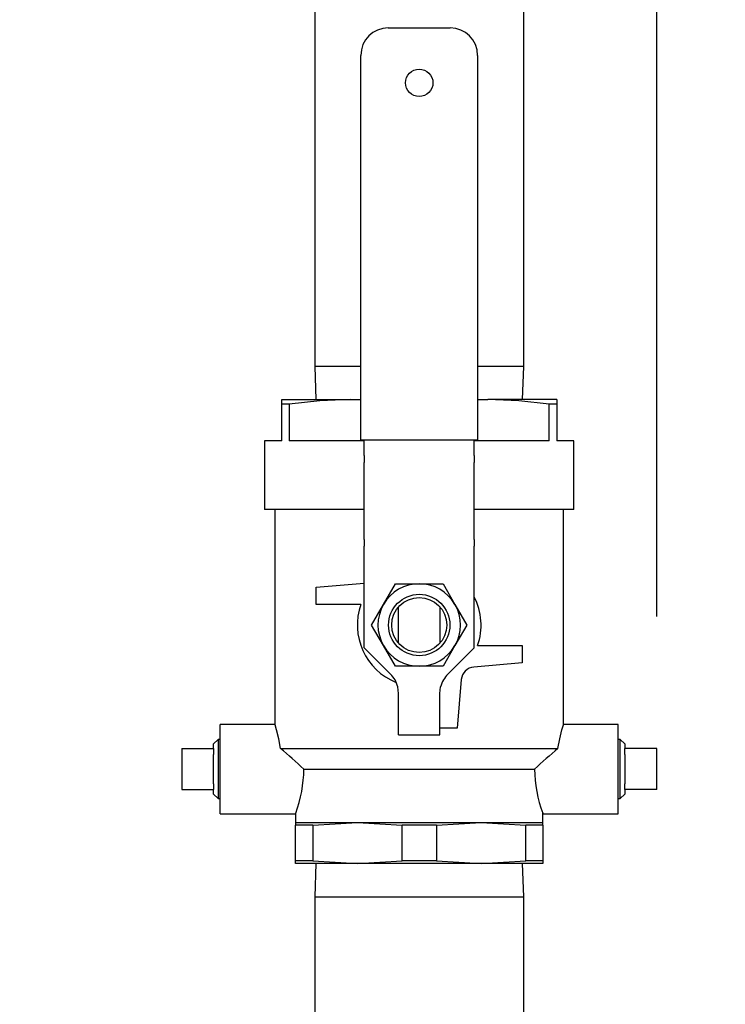
# Model space of a CAD drawing. Units: inches. Extents: x 0.6 to 15.5, y 0.8 to 10.5.
# Drawn here: x 13.7 to 13.9, y 5.8 to 6.1 of the extents above; entities that cross this region are included whole.
import ezdxf

# ---------------------------------------------------------------- set-up
doc = ezdxf.new("R2010")
doc.units = ezdxf.units.IN
doc.header["$MEASUREMENT"] = 0
doc.layers.add('FORMAT', color=7, linetype='Continuous')
doc.styles.add('SLDTEXTSTYLE0', font='TXT', dxfattribs={"width": 0.605})
doc.dimstyles.new('SLDDIMSTYLE0', dxfattribs={"dimtxt": 0.08, "dimasz": 0.13, "dimexe": 0, "dimexo": 0.0625, "dimgap": 0.02, "dimtad": 0, "dimtih": 1, "dimtoh": 1, "dimdec": 6, "dimlfac": 24, "dimrnd": 1e-09, "dimzin": 12, "dimdsep": 46, "dimlunit": 5, "dimtxsty": 'SLDTEXTSTYLE0', "dimsah": 1, "dimcen": 0.09, "dimadec": 0, "dimazin": 3, "dimtfac": 1, "dimtdec": 6, "dimtofl": 0, "dimtmove": 0, "dimatfit": 3, "dimfxl": 0, "dimfrac": 2, "dimtolj": 1, "dimtzin": 12, "dimarcsym": 0})

# ---------------------------------------------------------------- blocks, each defined once
blk = doc.blocks.new('_D')
at = {"layer": 'FORMAT'}
for p, q in [((12.5038655063132, 5.678206211981843), (12.5038655063132, 7.937376860846022)), ((13.89691961306066, 5.919323711885192), (13.89691961306066, 7.937376860846022)), ((12.5038655063132, 7.812376860846022), (12.98366125630519, 7.812376860846022)), ((13.08751733238226, 7.812265752962885), (13.06001733152295, 7.812265752962885)), ((13.06001733152295, 7.812265752962885), (13.06001733152295, 7.689487976302238)), ((13.27085065616672, 7.812265752962885), (13.29835065702603, 7.812265752962885)), ((13.29835065702603, 7.812265752962885), (13.29835065702603, 7.689487976302238)), ((13.89691961306066, 7.812376860846022), (13.3747067276605, 7.812376860846022)), ((13.06001733152295, 7.689487976302238), (13.08751733238226, 7.689487976302238)), ((13.29835065702603, 7.689487976302238), (13.27085065616672, 7.689487976302238))]:
    blk.add_line(p, q, dxfattribs=at)
for points in [[(12.5038655063132, 7.812376860846022), (12.6338655063132, 7.792376860846023), (12.6338655063132, 7.832376860846022)], [(13.89691961306066, 7.812376860846022), (13.76691961306066, 7.832376860846022), (13.76691961306066, 7.792376860846023)]]:
    blk.add_solid(points, dxfattribs=at)
at = {"layer": 'FORMAT', "char_height": 0.08, "attachment_point": 1, "style": 'SLDTEXTSTYLE0'}
for s, insert in [('33', (13.11807288023529, 7.933724495356528)), ('838', (13.08751733238226, 7.792613393192355))]:
    blk.add_mtext(s, dxfattribs=dict(at, insert=insert))
blk = doc.blocks.new('_D_1')
at = {"layer": 'FORMAT'}
for p, q in [((13.37598836306067, 7.304950795218528), (14.98036019873934, 7.304950795218528)), ((14.85536019873934, 7.304950795218528), (14.85536019873934, 6.112725182543779)), ((14.73313798211915, 5.971391857738403), (14.70563798125984, 5.971391857738403)), ((14.70563798125984, 5.971391857738403), (14.70563798125984, 5.848614081077756)), ((14.97758241994281, 5.971391857738403), (15.00508242080212, 5.971391857738403)), ((15.00508242080212, 5.971391857738403), (15.00508242080212, 5.848614081077756)), ((14.70563798125984, 5.848614081077756), (14.73313798211915, 5.848614081077756)), ((15.00508242080212, 5.848614081077756), (14.97758241994281, 5.848614081077756)), ((14.85536019873934, 4.309329559726687), (14.85536019873934, 5.830280748699314)), ((13.6190113420953, 4.309329559726687), (14.98036019873934, 4.309329559726687))]:
    blk.add_line(p, q, dxfattribs=at)
for points in [[(14.85536019873934, 7.304950795218528), (14.83536019873934, 7.174950795218528), (14.87536019873933, 7.174950795218528)], [(14.85536019873934, 4.309329559726687), (14.87536019873933, 4.439329559726687), (14.83536019873934, 4.439329559726687)]]:
    blk.add_solid(points, dxfattribs=at)
at = {"layer": 'FORMAT', "char_height": 0.08, "attachment_point": 1, "style": 'SLDTEXTSTYLE0'}
for s, insert in [('71 29/32', (14.64147131564363, 6.092850600132046)), ('1826', (14.73313798211915, 5.951739497967873))]:
    blk.add_mtext(s, dxfattribs=dict(at, insert=insert))

msp = doc.modelspace()

# ---------------------------------------------------------------- linework, layer by layer
at = {"color": 7, "linetype": 'Continuous', "lineweight": 25}
for p, q in [((13.76733627972733, 6.928679961885191), (13.76733627972733, 6.014113295218525)), ((13.846502946394, 6.014113295218525), (13.846502946394, 6.928679961885191)), ((13.79520086306066, 6.142427878551858), (13.81863836306066, 6.142427878551858)), ((13.784784196394, 5.986177878551858), (13.784784196394, 6.132011211885192)), ((13.82905502972733, 6.132011211885192), (13.82905502972733, 5.986177878551858)), ((13.76733627972733, 6.014113295218525), (13.76772767379408, 6.001542461885192)), ((13.784784196394, 6.014113295218525), (13.76733627972733, 6.014113295218525)), ((13.846502946394, 6.014113295218525), (13.82905502972733, 6.014113295218525)), ((13.84611155232724, 6.001542461885192), (13.846502946394, 6.014113295218525)), ((13.75483627972733, 5.999798000996969), (13.75483627972733, 6.001542461885192)), ((13.75483627972733, 6.001542461885192), (13.780877946394, 6.001542461885192)), ((13.784784196394, 6.001388680203154), (13.780877946394, 6.001542461885192)), ((13.780877946394, 6.001542461885192), (13.784784196394, 6.001542461885192)), ((13.82905502972733, 6.001542461885192), (13.83296127972733, 6.001542461885192)), ((13.83296127972733, 6.001542461885192), (13.82905502972733, 6.00138924043531)), ((13.859002946394, 6.001542461885192), (13.83296127972733, 6.001542461885192)), ((13.859002946394, 6.001542461885192), (13.859002946394, 5.999798000996969)), ((13.75483627972733, 5.985917461885191), (13.75483627972733, 5.999798000996969)), ((13.7576311090615, 5.999798000996969), (13.75483627972733, 5.999798000996969)), ((13.7576311090615, 5.999798000996969), (13.7576311090615, 5.985917461885191)), ((13.85620811705983, 5.985917461885191), (13.85620811705983, 5.999798000996969)), ((13.859002946394, 5.999798000996969), (13.85620811705983, 5.999798000996969)), ((13.859002946394, 5.999798000996969), (13.859002946394, 5.985917461885191)), ((13.74832586306066, 5.985917461885191), (13.74832586306066, 5.959875795218526)), ((13.75483627972733, 5.985917461885191), (13.74832586306066, 5.985917461885191)), ((13.78608627972733, 5.985917461885191), (13.7576311090615, 5.985917461885191)), ((13.78608627972733, 5.986177878551858), (13.784784196394, 5.986177878551858)), ((13.827752946394, 5.986177878551858), (13.78608627972733, 5.986177878551858)), ((13.78608627972733, 5.980345206775412), (13.78608627972733, 5.986177878551858)), ((13.82905502972733, 5.986177878551858), (13.827752946394, 5.986177878551858)), ((13.827752946394, 5.980345206775412), (13.827752946394, 5.986177878551858)), ((13.85620811705983, 5.985917461885191), (13.827752946394, 5.985917461885191)), ((13.86551336306066, 5.985917461885191), (13.859002946394, 5.985917461885191)), ((13.86551336306066, 5.959875795218526), (13.86551336306066, 5.985917461885191)), ((13.78608627972733, 5.980345206775412), (13.78608627972733, 5.977741040108745)), ((13.78608627972733, 5.948584393174613), (13.78608627972733, 5.977741040108745)), ((13.827752946394, 5.980345206775412), (13.827752946394, 5.977741040108745)), ((13.827752946394, 5.948584393174613), (13.827752946394, 5.977741040108745)), ((13.78608627972733, 5.959875795218526), (13.74832586306066, 5.959875795218526)), ((13.75223211306066, 5.959875795218526), (13.75223211306066, 5.878240136663075)), ((13.86551336306066, 5.959875795218526), (13.827752946394, 5.959875795218526)), ((13.86160711306066, 5.878240136663075), (13.86160711306066, 5.959875795218526)), ((13.78608627972733, 5.948584393174613), (13.78608627972733, 5.945980226507946)), ((13.827752946394, 5.948584393174613), (13.827752946394, 5.945980226507946)), ((13.78608627972733, 5.907496346002419), (13.78608627972733, 5.945980226507946)), ((13.827752946394, 5.907496346002419), (13.827752946394, 5.945980226507946)), ((13.76785711306066, 5.930448711885192), (13.78608627972733, 5.93204355731405)), ((13.76785711306066, 5.923938295218525), (13.76785711306066, 5.930448711885192)), ((13.79338796612653, 5.923938295218525), (13.79789851510458, 5.931750795218525)), ((13.79789851510458, 5.931750795218525), (13.80691961306066, 5.931750795218525)), ((13.80691961306066, 5.931750795218525), (13.81594071101675, 5.931750795218525)), ((13.81594071101675, 5.931750795218525), (13.82045125999479, 5.923938295218525)), ((13.78482252614858, 5.923938295218525), (13.76785711306066, 5.923938295218525)), ((13.78887741714849, 5.916125795218526), (13.79338796612653, 5.923938295218525)), ((13.79910711306066, 5.909235817845961), (13.79910711306066, 5.923015772591089)), ((13.81473211306066, 5.923015772591089), (13.81473211306066, 5.909235817845961)), ((13.82045125999479, 5.923938295218525), (13.82496180897284, 5.916125795218526)), ((13.79338796612653, 5.908313295218525), (13.78887741714849, 5.916125795218526)), ((13.82496180897284, 5.916125795218526), (13.82045125999479, 5.908313295218525)), ((13.79605614203136, 5.897526483698392), (13.78608627972733, 5.907496346002419)), ((13.79789851510458, 5.900500795218525), (13.79338796612653, 5.908313295218525)), ((13.82045125999479, 5.908313295218525), (13.81594071101675, 5.900500795218525)), ((13.81778308408997, 5.897526483698392), (13.827752946394, 5.907496346002419)), ((13.82901669997274, 5.908313295218525), (13.84598211306066, 5.908313295218525)), ((13.84598211306066, 5.908313295218525), (13.84598211306066, 5.901802878551859)), ((13.80691961306066, 5.900500795218525), (13.79789851510458, 5.900500795218525)), ((13.81594071101675, 5.900500795218525), (13.80691961306066, 5.900500795218525)), ((13.84598211306066, 5.901802878551859), (13.82758651399662, 5.900193472174987)), ((13.79910711306066, 5.890160788061032), (13.79879582377504, 5.892688295218526)), ((13.81473211306066, 5.890160788061032), (13.81504340234629, 5.892688295218526)), ((13.8228519361042, 5.895458894282569), (13.82124252972733, 5.877063295218525)), ((13.79910711306066, 5.874459128551859), (13.79910711306066, 5.890160788061032)), ((13.81473211306066, 5.874459128551859), (13.81473211306066, 5.890160788061032)), ((13.75230266160696, 5.878469545218525), (13.731502946394, 5.878469545218525)), ((13.731502946394, 5.844615378551858), (13.731502946394, 5.878469545218525)), ((13.82124252972733, 5.877063295218525), (13.81473211306066, 5.877063295218525)), ((13.88233627972733, 5.878469545218525), (13.86153656451437, 5.878469545218525)), ((13.88233627972733, 5.844615378551858), (13.88233627972733, 5.878469545218525)), ((13.79910711306066, 5.874459128551859), (13.81473211306066, 5.874459128551859)), ((13.73073821662854, 5.872738434084705), (13.729002946394, 5.871107956715504)), ((13.729002946394, 5.869323711885192), (13.729002946394, 5.871107956715504)), ((13.731502946394, 5.872714624152183), (13.73073821662854, 5.872738434084705)), ((13.73073821662854, 5.872738434084705), (13.73073821662854, 5.850346489685679)), ((13.88310100949279, 5.872738434084705), (13.88233627972733, 5.872714624152183)), ((13.88483627972733, 5.871107956715504), (13.88310100949279, 5.872738434084705)), ((13.88310100949279, 5.850346489685679), (13.88310100949279, 5.872738434084705)), ((13.88483627972733, 5.871107956715504), (13.88483627972733, 5.869323711885192)), ((13.71691961306066, 5.869323711885192), (13.729002946394, 5.869323711885192)), ((13.71691961306066, 5.869323711885192), (13.71691961306066, 5.853761211885192)), ((13.729002946394, 5.869323711885192), (13.729002946394, 5.867105809778882)), ((13.729002946394, 5.855979113991502), (13.729002946394, 5.867105809778882)), ((13.75433414299215, 5.869354961885191), (13.85950508312918, 5.869354961885192)), ((13.88483627972733, 5.867105809778882), (13.88483627972733, 5.869323711885192)), ((13.89691961306066, 5.869323711885192), (13.88483627972733, 5.869323711885192)), ((13.88483627972733, 5.867105809778882), (13.88483627972733, 5.855979113991502)), ((13.89691961306066, 5.853761211885192), (13.89691961306066, 5.869323711885192)), ((13.7632076069888, 5.861542461885192), (13.85063161913252, 5.861542461885192)), ((13.729002946394, 5.855979113991502), (13.729002946394, 5.853761211885192)), ((13.88483627972733, 5.853761211885192), (13.88483627972733, 5.855979113991502)), ((13.71691961306066, 5.853761211885192), (13.729002946394, 5.853761211885192)), ((13.729002946394, 5.851976967054879), (13.729002946394, 5.853761211885192)), ((13.729002946394, 5.851976967054879), (13.73073821662854, 5.850346489685679)), ((13.88310100949279, 5.850346489685679), (13.88483627972733, 5.851976967054879)), ((13.88483627972733, 5.853761211885192), (13.88483627972733, 5.851976967054879)), ((13.89691961306066, 5.853761211885192), (13.88483627972733, 5.853761211885192)), ((13.73073821662854, 5.850346489685679), (13.731502946394, 5.850370299618202)), ((13.88233627972733, 5.850370299618202), (13.88310100949279, 5.850346489685679)), ((13.731502946394, 5.844615378551858), (13.76012681503669, 5.844615378551858)), ((13.76004461306066, 5.84484437054014), (13.76004461306066, 5.841334128551859)), ((13.85379461306066, 5.841334128551859), (13.85379461306066, 5.844795147243937)), ((13.85379461306066, 5.844615378551858), (13.88233627972733, 5.844615378551858)), ((13.76004461306066, 5.841334128551859), (13.78348211306066, 5.841334128551859)), ((13.76004461306066, 5.841334128551859), (13.76004461306066, 5.840287452018925)), ((13.766567554393, 5.840287452018925), (13.76004461306066, 5.840287452018925)), ((13.76004461306066, 5.826755805084792), (13.76004461306066, 5.840287452018925)), ((13.766567554393, 5.840287452018925), (13.78348211306066, 5.841334128551859)), ((13.766567554393, 5.840287452018925), (13.766567554393, 5.826755805084792)), ((13.78348211306066, 5.841334128551859), (13.80039667172833, 5.840287452018925)), ((13.78348211306066, 5.841334128551859), (13.83035711306066, 5.841334128551859)), ((13.813442554393, 5.840287452018925), (13.80039667172833, 5.840287452018925)), ((13.80039667172833, 5.826755805084792), (13.80039667172833, 5.840287452018925)), ((13.813442554393, 5.840287452018925), (13.83035711306066, 5.841334128551859)), ((13.813442554393, 5.840287452018925), (13.813442554393, 5.826755805084792)), ((13.83035711306066, 5.841334128551859), (13.84727167172833, 5.840287452018925)), ((13.83035711306066, 5.841334128551859), (13.85379461306066, 5.841334128551859)), ((13.84727167172833, 5.826755805084792), (13.84727167172833, 5.840287452018925)), ((13.85379461306066, 5.840287452018925), (13.84727167172833, 5.840287452018925)), ((13.85379461306066, 5.840287452018925), (13.85379461306066, 5.841334128551859)), ((13.85379461306066, 5.840287452018925), (13.85379461306066, 5.826755805084792)), ((13.76004461306066, 5.825709128551859), (13.76004461306066, 5.826755805084792)), ((13.766567554393, 5.826755805084792), (13.76004461306066, 5.826755805084792)), ((13.78348211306066, 5.825709128551859), (13.76004461306066, 5.825709128551859)), ((13.766567554393, 5.826755805084792), (13.78348211306066, 5.825709128551859)), ((13.76772767379408, 5.825709128551859), (13.76733627972733, 5.813138295218526)), ((13.78348211306066, 5.825709128551859), (13.80039667172833, 5.826755805084792)), ((13.83035711306066, 5.825709128551859), (13.78348211306066, 5.825709128551859)), ((13.813442554393, 5.826755805084792), (13.80039667172833, 5.826755805084792)), ((13.813442554393, 5.826755805084792), (13.83035711306066, 5.825709128551859)), ((13.83035711306066, 5.825709128551859), (13.84727167172833, 5.826755805084792)), ((13.85379461306066, 5.825709128551859), (13.83035711306066, 5.825709128551859)), ((13.846502946394, 5.813138295218526), (13.84611155232724, 5.825709128551859)), ((13.85379461306066, 5.826755805084792), (13.84727167172833, 5.826755805084792)), ((13.85379461306066, 5.826755805084792), (13.85379461306066, 5.825709128551859)), ((13.76733627972733, 5.813138295218526), (13.76733627972733, 5.211071628551858)), ((13.76733627972733, 5.813138295218526), (13.846502946394, 5.813138295218526)), ((13.846502946394, 5.211071628551858), (13.846502946394, 5.813138295218526))]:
    msp.add_line(p, q, dxfattribs=at)
at = {"color": 7, "linetype": 'Continuous', "lineweight": 25, "flags": 128}
for points in [[(13.780877946394, 6.001542461885192), (13.76925452772775, 6.001086536877671), (13.7576311090615, 5.999798000996969)], [(13.85620811705983, 5.999798000996969), (13.84462859397236, 6.001083141767567), (13.83296127972733, 6.001542461885192)], [(13.75433414299215, 5.869354961885191), (13.7536832042326, 5.872940651163836), (13.75282508330505, 5.87644285259836), (13.75229210998746, 5.878274693832421), (13.75230267317537, 5.878240136663075)], [(13.85950508312918, 5.869354961885192), (13.86015602188872, 5.872940651163836), (13.86101414281628, 5.87644285259836), (13.86154711613386, 5.878274693832421), (13.86153655294596, 5.878240136663075)]]:
    msp.add_lwpolyline(points, dxfattribs=at)
at = {"color": 7, "linetype": 'Continuous', "lineweight": 25}
for centre, radius in [((13.80691961306066, 6.121594545218525), 0.005208333333333925), ((13.80691961306066, 5.916125795218526), 0.01162526462275437), ((13.80691961306066, 5.916125795218526), 0.01041666666666607)]:
    msp.add_circle(centre, radius, dxfattribs=at)
for centre, radius, start, end in [((13.79520086306066, 6.132011211885192), 0.01041666666666607, 90, 180), ((13.81863836306066, 6.132011211885192), 0.01041666666666785, 0, 90), ((13.80691961306066, 5.916125795218526), 0.0156249999999993, 90, 150.0000000000023), ((13.80691961306066, 5.916125795218526), 0.0156249999999993, 29.99999999999772, 90), ((13.80691961306066, 5.916125795218526), 0.02343750000000046, 340.5287793655082, 27.26604445073148), ((13.80691961306066, 5.916125795218526), 0.02343749999999971, 160.52877936551, 248.2178545798243), ((13.80691961306066, 5.916125795218526), 0.01562500000000019, 150.0000000000023, 210.0000000000042), ((13.80691961306066, 5.916125795218526), 0.01562500000000019, 329.9999999999974, 29.99999999999772), ((13.80691961306066, 5.916125795218526), 0.01562500000000089, 210.0000000000042, 270.0000000000008), ((13.80691961306066, 5.916125795218526), 0.01562500000000089, 270.0000000000008, 329.9999999999974), ((13.82804045015676, 5.895004958122426), 0.005208333333333039, 94.99999999999355, 175.0000000000065), ((13.788690446394, 5.890160788061032), 0.0104166666666678, 14.04244842796644, 44.99999999999655), ((13.82514877972733, 5.890160788061032), 0.01041666666666658, 134.9999999999965, 165.9575515720336), ((13.60998777171145, 5.696460358572324), 0.2252297022078134, 47.134273859873, 50.14214545355349), ((14.00385145440744, 5.696460358575112), 0.2252297022041108, 129.8578545464246, 132.8657261401547), ((13.71300342981398, 5.862171863379236), 0.050208122371207, 339.8112853473003, 359.2817298854872), ((13.9015093373819, 5.862296016978651), 0.0508832984341779, 180.8485516109274, 200.1171844869422)]:
    msp.add_arc(centre, radius, start, end, dxfattribs=at)

# ---------------------------------------------------------------- dimensions: what is measured, and where the dimension line sits
at = {"layer": 'FORMAT'}
dim = msp.add_linear_dim(base=(13.89691961306066, 7.812376860846023), p1=(12.5038655063132, 5.628206211981843), p2=(13.89691961306066, 5.869323711885192), dimstyle='SLDDIMSTYLE0', dxfattribs=at)
dim.commit()
dim.dimension.update_dxf_attribs({"geometry": '_D', "text_midpoint": (13.17918399198285, 7.812376860846023), "dimtype": 160})
dim = msp.add_linear_dim(base=(14.85536019873933, 4.309329559726687), p1=(13.32598836306067, 7.304950795218528), p2=(13.5690113420953, 4.309329559726687), angle=90.0000000000002, dimstyle='SLDDIMSTYLE0', dxfattribs=at)
dim.commit()
dim.dimension.update_dxf_attribs({"geometry": '_D_1', "text_midpoint": (14.85536019873933, 5.971502965621544), "dimtype": 160})

doc.saveas('drawing.dxf')
